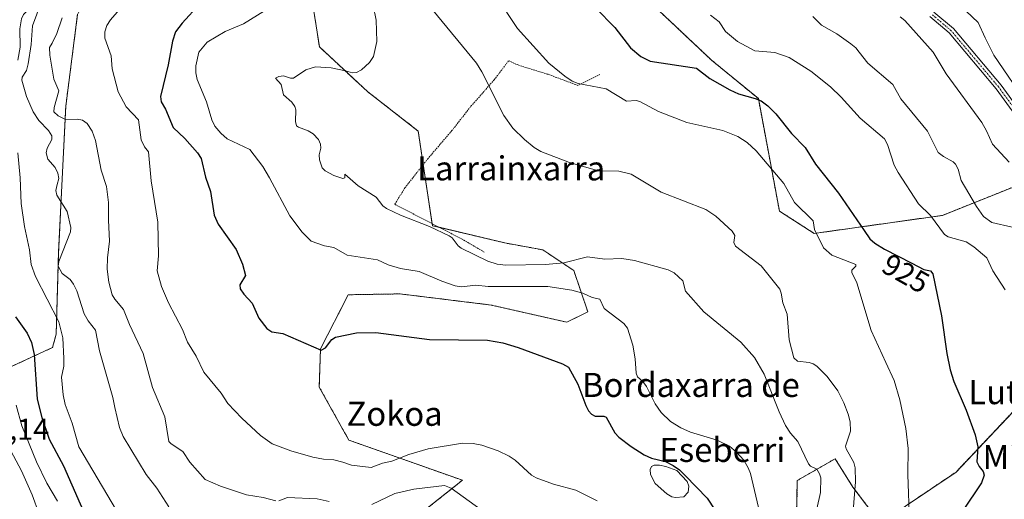
# Model space of a CAD drawing. Units: metres. Extents: x 651336 to 654789, y 4750920 to 4753309.
# Drawn here: x 654294 to 654621, y 4752047 to 4752206 of the extents above; entities that cross this region are included whole.
import ezdxf
from ezdxf.enums import TextEntityAlignment as Align

# ---------------------------------------------------------------- set-up
doc = ezdxf.new("R2010")
doc.units = ezdxf.units.M
doc.header["$MEASUREMENT"] = 0
doc.linetypes.add('TRAZO_Y_PUNTO', pattern=[1, 0.5, -0.25, 0, -0.25])
doc.linetypes.add('TRAZOS', pattern=[0.75, 0.5, -0.25])
for name, color, linetype, lineweight in [('Alambrada', 19, 'TRAZOS', 0), ('Arbolado forestal', 92, 'TRAZOS', 0), ('Arbolado forestal CxS', 92, 'Continuous', 0), ('Curva de nivel maestra', 36, 'Continuous', 30), ('Curva de nivel normal', 36, 'Continuous', 0), ('Estanque', 2, 'Continuous', 0), ('Estanque Cxs', 2, 'Continuous', 0), ('Pista no pavimentada', 254, 'Continuous', 13), ('Pista no pavimentada Cxs', 254, 'Continuous', 0), ('Pista pavimentada eje', 135, 'TRAZO_Y_PUNTO', 0), ('Prado', 92, 'Continuous', 0), ('Prado CxS', 92, 'Continuous', 0), ('Rótulo de curva de nivel directora', 19, 'Continuous', 0), ('Rótulo de punto de cota en terreno', 19, 'Continuous', 0), ('Texto cartográfico', 19, 'Continuous', 0)]:
    doc.layers.add(name, color=color, linetype=linetype, lineweight=lineweight)
doc.styles.add('Arial', font='txt', dxfattribs={"height": 0.2})

# ---------------------------------------------------------------- blocks, each defined once
blk = doc.blocks.new('*U153')
at = {"layer": 'Arbolado forestal CxS', "color": 92, "linetype": 'Continuous', "lineweight": 0}
blk.add_polyline3d([(654312.98, 4752208.02, 892.17), (654309.03, 4752177.43, 890.8), (654306.66, 4752129.07, 884.82), (654305.85, 4752101.71, 879.48), (654304.65, 4752097.24, 878.62), (654287.61, 4752089.33, 867.17)], dxfattribs=at)
blk = doc.blocks.new('*U166')
at = {"layer": 'Curva de nivel normal', "color": 36, "linetype": 'Continuous', "lineweight": 0}
blk.add_polyline3d([(654570.73, 4752042.93, 915), (654571.56, 4752052.6, 915), (654571.45, 4752057.26, 915), (654570.95, 4752059.03, 915), (654568.44, 4752063.5, 915), (654568.23, 4752064.46, 915), (654569.87, 4752069.42, 915), (654569.79, 4752072.5, 915), (654569.13, 4752075.07, 915), (654567.65, 4752078.88, 915), (654565.66, 4752082.83, 915), (654562.09, 4752087.58, 915), (654558.74, 4752090.98, 915), (654557.54, 4752091.82, 915), (654556.11, 4752092.29, 915), (654552.26, 4752092.65, 915), (654551.06, 4752093.75, 915), (654549.48, 4752099.81, 915), (654548.89, 4752108.33, 915), (654547.36, 4752112.09, 915), (654546.9, 4752115.3, 915), (654546.42, 4752116.58, 915), (654540.15, 4752124.4, 915), (654531.67, 4752130.94, 915), (654531.08, 4752132.12, 915), (654531.49, 4752134.48, 915), (654530.54, 4752135.97, 915), (654525.11, 4752140.95, 915), (654521.8, 4752143.14, 915), (654506.96, 4752148.92, 915), (654496.99, 4752154.88, 915), (654492.86, 4752155.89, 915), (654486.17, 4752155.96, 915), (654476.45, 4752158.79, 915), (654466.94, 4752162.43, 915), (654464.76, 4752163.78, 915), (654461.48, 4752166.44, 915), (654457.67, 4752170.18, 915), (654454.68, 4752174.39, 915), (654447.39, 4752188.87, 915), (654445.56, 4752191.83, 915), (654431.09, 4752209.41, 915)], dxfattribs=at)
blk = doc.blocks.new('*U174')
at = {"layer": 'Curva de nivel normal', "color": 36, "linetype": 'Continuous', "lineweight": 0}
blk.add_polyline3d([(654621.27, 4752116.41, 930), (654617.17, 4752122.77, 930), (654615.21, 4752127.09, 930), (654610.95, 4752130.69, 930), (654608.33, 4752132.41, 930), (654602.34, 4752134.07, 930), (654601.14, 4752134.76, 930), (654596.45, 4752141.12, 930), (654592.49, 4752145.05, 930), (654585.75, 4752155.44, 930), (654584.45, 4752157.86, 930), (654582.15, 4752164.74, 930), (654581.19, 4752166.58, 930), (654573.16, 4752173.52, 930), (654566.84, 4752180.47, 930), (654563.27, 4752183.89, 930), (654556.76, 4752189.14, 930), (654549.48, 4752193.61, 930), (654544.72, 4752195.29, 930), (654538.09, 4752195.83, 930), (654532.35, 4752198.97, 930), (654528.35, 4752202.31, 930), (654526.26, 4752205.53, 930), (654523.41, 4752207.76, 930)], dxfattribs=at)
blk = doc.blocks.new('*U181')
at = {"layer": 'Curva de nivel normal', "color": 36, "linetype": 'Continuous', "lineweight": 0}
for points in [[(654307.84, 4752206.87, 890), (654306.09, 4752201.65, 890), (654304.52, 4752198.43, 890), (654303.62, 4752196.99, 890), (654303.75, 4752194.38, 890), (654305.11, 4752186.46, 890), (654306.72, 4752182.6, 890), (654305.16, 4752177.04, 890), (654305.12, 4752175.63, 890), (654306.56, 4752174.28, 890), (654308.95, 4752173.03, 890), (654312.88, 4752173.16, 890), (654314.55, 4752172.83, 890), (654316.14, 4752171.67, 890), (654317.85, 4752169.18, 890), (654318.96, 4752166.04, 890), (654320.8, 4752156.2, 890), (654322.6, 4752150.78, 890), (654323.25, 4752145.49, 890), (654323.26, 4752139.56, 890), (654323.62, 4752132.57, 890), (654322.91, 4752127.09, 890), (654322.84, 4752123.33, 890), (654323.38, 4752118.91, 890), (654324.48, 4752114.76, 890), (654325.3, 4752113.26, 890), (654328.27, 4752109.86, 890), (654330.17, 4752104.9, 890), (654334.76, 4752095.29, 890), (654337.83, 4752083.94, 890), (654341.99, 4752074.13, 890), (654343.35, 4752065.97, 890), (654344.08, 4752065.15, 890), (654347.91, 4752062.6, 890), (654350.29, 4752059.14, 890), (654355.4, 4752053.36, 890), (654360.44, 4752051.12, 890), (654369.08, 4752048.26, 890), (654374.67, 4752047.39, 890), (654378.87, 4752046.3, 890)], [(654379.91, 4752046.26, 890), (654382.74, 4752047.41, 890), (654392.63, 4752046.9, 890), (654396.64, 4752046.04, 890)], [(654410.8, 4752045.04, 890), (654418.39, 4752048.68, 890), (654424.75, 4752050.11, 890), (654434.93, 4752051.39, 890), (654437.13, 4752050.46, 890), (654447.15, 4752043.23, 890)]]:
    blk.add_polyline3d(points, dxfattribs=at)
blk = doc.blocks.new('*U187')
at = {"layer": 'Curva de nivel normal', "color": 36, "linetype": 'Continuous', "lineweight": 0}
blk.add_polyline3d([(654606.31, 4752210.98, 945), (654612.39, 4752205.29, 945), (654614.67, 4752200.25, 945), (654617.57, 4752194.44, 945), (654628.68, 4752178.05, 945)], dxfattribs=at)
blk = doc.blocks.new('*U188')
at = {"layer": 'Curva de nivel normal', "color": 36, "linetype": 'Continuous', "lineweight": 0}
blk.add_polyline3d([(654586.39, 4752207.19, 940), (654587.99, 4752206.01, 940), (654597.42, 4752195.41, 940), (654601.72, 4752188.22, 940), (654613.51, 4752172.07, 940), (654615.12, 4752169.28, 940), (654617.09, 4752164.79, 940), (654622.66, 4752158.81, 940)], dxfattribs=at)
blk = doc.blocks.new('*U189')
at = {"layer": 'Curva de nivel normal', "color": 36, "linetype": 'Continuous', "lineweight": 0}
blk.add_polyline3d([(654452.18, 4752213.92, 920), (654459.16, 4752203.26, 920), (654469.6, 4752191.82, 920), (654474.89, 4752187.43, 920), (654477.39, 4752185.83, 920), (654479.36, 4752184.98, 920), (654488.63, 4752183.24, 920), (654495.46, 4752179.18, 920), (654498.63, 4752179.37, 920), (654499.88, 4752179.08, 920), (654506.12, 4752175.7, 920), (654515.5, 4752172.07, 920), (654527.48, 4752169.42, 920), (654532.39, 4752167.36, 920), (654535.5, 4752165.41, 920), (654538.58, 4752162.58, 920), (654547.71, 4752151.77, 920), (654551.29, 4752145.41, 920), (654557.51, 4752139.35, 920), (654557.89, 4752136.43, 920), (654560.91, 4752130.35, 920), (654563.67, 4752127.98, 920), (654571.66, 4752124.82, 920), (654571.63, 4752124.29, 920), (654570.39, 4752123, 920), (654570.35, 4752122.19, 920), (654571.97, 4752118.79, 920), (654576.79, 4752102.86, 920), (654581.68, 4752092.28, 920), (654584.37, 4752086.3, 920), (654586.3, 4752079.79, 920), (654588.29, 4752070.27, 920), (654589.06, 4752063.61, 920), (654588.93, 4752055.01, 920), (654589.51, 4752039.28, 920)], dxfattribs=at)
blk = doc.blocks.new('*U203')
at = {"layer": 'Curva de nivel maestra', "color": 36, "linetype": 'Continuous', "lineweight": 30}
blk.add_polyline3d([(654478.92, 4752216.57, 925), (654491.6, 4752203.67, 925), (654496.72, 4752196.88, 925), (654500.23, 4752193.99, 925), (654503.31, 4752192.41, 925), (654518.72, 4752190.07, 925), (654523.13, 4752186.68, 925), (654529.76, 4752182.89, 925), (654532.64, 4752181.57, 925), (654538.22, 4752180.08, 925), (654540.17, 4752179.21, 925), (654542.4, 4752177.61, 925), (654545.1, 4752174.98, 925), (654550.32, 4752168.36, 925), (654554.86, 4752163.71, 925), (654558.25, 4752158.21, 925), (654565.91, 4752148.54, 925), (654574.41, 4752136.13, 925), (654576.31, 4752133.41, 925), (654577.95, 4752131.95, 925), (654581.15, 4752129.94, 925), (654590.34, 4752125.27, 925), (654594.29, 4752123.22, 925), (654596.52, 4752122.73, 925), (654597.24, 4752121.7, 925), (654600.2, 4752107.79, 925), (654601.93, 4752095.19, 925), (654603.07, 4752089.81, 925), (654604.3, 4752085.94, 925), (654608.31, 4752076.38, 925), (654611.33, 4752068.15, 925), (654612.27, 4752064.22, 925), (654611.94, 4752059.25, 925), (654612.65, 4752057.7, 925), (654613.99, 4752055.96, 925), (654614.36, 4752054.76, 925), (654613.4, 4752052.2, 925), (654607.16, 4752042.81, 925)], dxfattribs=at)

msp = doc.modelspace()

# ---------------------------------------------------------------- linework, layer by layer
at = {"layer": 'Alambrada', "color": 19, "linetype": 'TRAZOS', "lineweight": 0}
msp.add_polyline3d([(654486.62, 4752188.03, 921.36), (654479.26, 4752184.39, 922.29), (654469.23, 4752188.11, 919.24), (654459.6, 4752191.07, 918.13), (654456.26, 4752192.59, 919.32), (654453.14, 4752188.43, 915.95), (654451.48, 4752186.26, 915.52), (654443.62, 4752177.33, 913.89), (654437.39, 4752169.36, 913.27), (654429.46, 4752160.09, 912.79), (654421.82, 4752150.38, 911.81), (654418.39, 4752144.84, 914.72), (654440.6, 4752133.36, 910.41), (654448.17, 4752128.95, 910.78)], dxfattribs=at)
at = {"layer": 'Arbolado forestal', "color": 92, "linetype": 'TRAZOS', "lineweight": 0}
for points in [[(654502.79, 4752303.77, 934.66), (654500.33, 4752302.69, 934.4), (654492.94, 4752287.94, 932.34), (654491.66, 4752232.87, 928.23), (654504.26, 4752211.09, 927.62), (654523.73, 4752192.75, 926.36), (654539.28, 4752179.99, 924.89), (654546.27, 4752142.59, 918.3), (654557.84, 4752135.15, 919.81), (654600.49, 4752141.17, 930.98), (654623.4, 4752150.34, 939.11), (654640.58, 4752145.75, 942.3), (654640.58, 4752104.48, 934.67), (654629.35, 4752081.66, 928.83), (654604.97, 4752055.82, 923.14), (654579.81, 4752038.87, 917.79), (654570.7, 4752050.8, 914.82), (654564.82, 4752060.24, 912.58), (654552.22, 4752053.03, 908.65), (654551.87, 4752035.86, 908.44)], [(654338.95, 4752252.32, 892.8), (654324.08, 4752228.55, 889.55), (654312.97, 4752208.02, 892.17), (654309.03, 4752177.43, 890.8), (654306.66, 4752129.07, 884.82), (654305.85, 4752101.71, 879.48), (654304.65, 4752097.24, 878.62), (654287.61, 4752089.33, 867.17)], [(654389.93, 4752218.93, 906.39), (654393.37, 4752197.17, 908.75), (654409.41, 4752182.27, 910.55), (654426.22, 4752169.2, 912.93), (654427.89, 4752158.09, 912.66), (654430.84, 4752138.4, 910.1), (654430.94, 4752137.73, 909.88), (654433.18, 4752137.2, 910.01), (654455, 4752132, 911.1), (654467.6, 4752129.7, 911.22), (654477.91, 4752122.83, 908.22), (654482.57, 4752109.1, 903.67), (654475.62, 4752105.63, 901.82), (654450.42, 4752111.36, 901.53), (654420.13, 4752115.06, 901.86), (654402.96, 4752114.77, 902.07), (654393.72, 4752096.82, 899.5), (654393.3, 4752084.09, 897.75), (654403.13, 4752066.45, 895.69), (654440.89, 4752053.09, 892.32), (654387.41, 4752010.72, 878.57)]]:
    msp.add_polyline3d(points, dxfattribs=at)
at = {"layer": 'Arbolado forestal CxS', "color": 92, "linetype": 'Continuous', "lineweight": 0}
for points in [[(654389.93, 4752218.93, 906.39), (654393.37, 4752197.17, 908.75), (654409.41, 4752182.27, 910.55), (654426.22, 4752169.2, 912.93), (654430.94, 4752137.73, 909.88), (654455, 4752132, 911.1), (654467.6, 4752129.7, 911.22), (654477.91, 4752122.83, 908.22), (654482.58, 4752109.1, 903.67), (654475.62, 4752105.63, 901.82), (654450.42, 4752111.36, 901.53), (654420.13, 4752115.06, 901.87), (654402.96, 4752114.77, 902.07), (654393.72, 4752096.82, 899.5), (654393.3, 4752084.09, 897.75), (654403.13, 4752066.45, 895.69), (654440.89, 4752053.09, 892.32), (654387.41, 4752010.72, 878.57)], [(654623.4, 4752150.34, 939.11), (654600.49, 4752141.17, 930.98), (654557.84, 4752135.15, 919.81), (654546.27, 4752142.59, 918.3), (654539.28, 4752179.99, 924.89), (654523.73, 4752192.75, 926.36), (654504.26, 4752211.09, 927.62)], [(654287.61, 4752089.33, 867.17), (654304.65, 4752097.24, 878.62), (654305.85, 4752101.71, 879.48), (654306.66, 4752129.07, 884.82), (654309.03, 4752177.43, 890.8), (654312.98, 4752208.02, 892.17)], [(654551.87, 4752035.86, 908.44), (654552.22, 4752053.03, 908.65), (654564.82, 4752060.24, 912.58), (654570.7, 4752050.8, 914.82), (654579.81, 4752038.87, 917.79), (654604.97, 4752055.82, 923.14), (654629.35, 4752081.66, 928.83)]]:
    msp.add_polyline3d(points, dxfattribs=at)
at = {"layer": 'Curva de nivel maestra', "color": 36, "linetype": 'Continuous', "lineweight": 30}
for points in [[(654353.6, 4752211.55, 900), (654347.72, 4752205.11, 900), (654345.54, 4752202.16, 900), (654344.48, 4752199.13, 900), (654343.12, 4752191.22, 900), (654340.48, 4752180.7, 900), (654340.78, 4752178.91, 900), (654342.2, 4752176.52, 900), (654344.78, 4752170.4, 900), (654348.62, 4752166.72, 900), (654352.8, 4752162.01, 900), (654354.08, 4752160.04, 900), (654355.49, 4752153.89, 900), (654357.1, 4752149.07, 900), (654358.37, 4752141.26, 900), (654359.72, 4752138.28, 900), (654365.63, 4752129.82, 900), (654367.79, 4752124.96, 900), (654368.73, 4752121.18, 900), (654366.93, 4752118.04, 900), (654367.02, 4752116.78, 900), (654368.18, 4752115, 900), (654371.03, 4752112.02, 900), (654373.2, 4752107.03, 900), (654375.87, 4752103.52, 900), (654377.5, 4752102.48, 900), (654381.21, 4752101.9, 900), (654393.93, 4752096.35, 900), (654395.41, 4752097.11, 900), (654397.48, 4752099.92, 900), (654398.72, 4752100.69, 900), (654405.73, 4752102.08, 900), (654412.12, 4752102.17, 900), (654429.98, 4752099.84, 900), (654449.2, 4752099.69, 900), (654454.33, 4752098.75, 900), (654459.43, 4752097.2, 900), (654474.11, 4752091.81, 900), (654476.14, 4752090.71, 900), (654479.3, 4752085.07, 900), (654481.87, 4752078, 900), (654482.81, 4752076.19, 900), (654483.8, 4752075.05, 900), (654484.97, 4752074.38, 900), (654487.85, 4752074.36, 900), (654488.68, 4752074.04, 900), (654491.59, 4752068.88, 900), (654492.92, 4752067.44, 900), (654496.97, 4752064.33, 900), (654501.33, 4752061.53, 900), (654503.8, 4752060.48, 900), (654508.39, 4752059.3, 900), (654510.98, 4752058.02, 900), (654513.03, 4752056.58, 900), (654515.04, 4752054.59, 900), (654522.27, 4752047.1, 900), (654524.75, 4752043.27, 900)], [(654292.33, 4752107.43, 875), (654296.25, 4752102, 875), (654297.62, 4752098.89, 875), (654298.48, 4752094.88, 875), (654299.5, 4752080.05, 875), (654301.04, 4752073.96, 875), (654303.52, 4752066.71, 875), (654308.27, 4752057.9, 875), (654316.59, 4752038.95, 875)]]:
    msp.add_polyline3d(points, dxfattribs=at)
at = {"layer": 'Curva de nivel normal', "color": 36, "linetype": 'Continuous', "lineweight": 0}
for points in [[(654292.28, 4752237.52, 880), (654296.34, 4752237.47, 880), (654297.82, 4752236.84, 880), (654302.74, 4752231.4, 880), (654303.45, 4752229.42, 880), (654303.36, 4752227.17, 880), (654302.88, 4752225.04, 880), (654299.85, 4752217.24, 880), (654298.17, 4752211.94, 880), (654297.31, 4752210.44, 880), (654294.94, 4752207.91, 880), (654294.33, 4752206.49, 880), (654293.81, 4752203.2, 880), (654293.86, 4752197.12, 880), (654293.15, 4752192.77, 880)], [(654302.33, 4752215.89, 885), (654297.93, 4752204.22, 885), (654297.53, 4752197.95, 885), (654296.53, 4752191.57, 885), (654295.96, 4752189.34, 885), (654294.59, 4752187.09, 885), (654294.42, 4752186.11, 885), (654295.96, 4752180.74, 885), (654298.2, 4752175.62, 885), (654300.11, 4752172.67, 885), (654303.27, 4752169.37, 885), (654304.42, 4752167.63, 885), (654304.4, 4752166.43, 885), (654302.8, 4752163.47, 885), (654302.53, 4752161.91, 885), (654303.12, 4752159.88, 885), (654305.55, 4752157.05, 885), (654306.45, 4752155.24, 885), (654306.77, 4752153.44, 885), (654306.14, 4752151.44, 885), (654305.78, 4752149.43, 885), (654306.06, 4752147.94, 885), (654309.48, 4752142.43, 885), (654310.73, 4752137.16, 885), (654310.57, 4752135.73, 885), (654306.72, 4752125.78, 885), (654306.52, 4752124.26, 885), (654307.8, 4752121.83, 885), (654310.48, 4752119.83, 885), (654311.66, 4752118.31, 885), (654312.69, 4752116.13, 885), (654315.2, 4752108.44, 885), (654316.52, 4752106.08, 885), (654318.88, 4752102.99, 885), (654320.22, 4752096.14, 885), (654324.7, 4752080.58, 885), (654325.35, 4752077.27, 885), (654326.92, 4752070.62, 885), (654328.14, 4752067.66, 885), (654335.75, 4752055.01, 885), (654339.36, 4752050.44, 885), (654343.34, 4752044.22, 885)], [(654327.63, 4752210.55, 895), (654323.9, 4752206.14, 895), (654322.74, 4752204.3, 895), (654322.07, 4752202.23, 895), (654322.05, 4752200.11, 895), (654324.16, 4752194.19, 895), (654324.51, 4752189.92, 895), (654326.42, 4752182.28, 895), (654329.13, 4752177.27, 895), (654333.16, 4752172.9, 895), (654334.14, 4752166.33, 895), (654335.21, 4752163.95, 895), (654336.49, 4752162.32, 895), (654337.46, 4752152.62, 895), (654339.63, 4752138.87, 895), (654339.82, 4752127.75, 895), (654339.44, 4752122.72, 895), (654340.83, 4752117.48, 895), (654343.14, 4752112.05, 895), (654347.82, 4752103.23, 895), (654349.48, 4752099, 895), (654352.37, 4752094.37, 895), (654354.97, 4752088.98, 895), (654360.65, 4752082.09, 895), (654362.9, 4752078.63, 895), (654367.54, 4752073.73, 895), (654373.74, 4752068, 895), (654377.69, 4752065.15, 895), (654383.9, 4752062.89, 895), (654391.12, 4752060.74, 895), (654394.68, 4752060.07, 895), (654398.12, 4752059.83, 895), (654401.19, 4752059.16, 895), (654403.98, 4752058.12, 895), (654410.57, 4752057.32, 895), (654414.35, 4752058.79, 895), (654417.43, 4752059.44, 895), (654423.11, 4752061.65, 895), (654429.48, 4752063.51, 895), (654440.87, 4752065.38, 895), (654444.45, 4752065.28, 895), (654447.29, 4752064.74, 895), (654452.76, 4752062.92, 895), (654456.38, 4752061.14, 895), (654458.38, 4752059.74, 895), (654463.91, 4752054.79, 895), (654465.41, 4752053.87, 895), (654471.21, 4752051.78, 895), (654478.64, 4752049.8, 895), (654485.71, 4752046.22, 895)], [(654411.21, 4752210.97, 910), (654412.19, 4752206.07, 910), (654412.47, 4752198.97, 910), (654411.28, 4752193.96, 910), (654410.02, 4752191.98, 910), (654407.31, 4752189.52, 910), (654405.66, 4752188.63, 910), (654404.31, 4752188.56, 910), (654402.06, 4752189.26, 910), (654397.3, 4752190.26, 910), (654392.02, 4752190.53, 910), (654388.87, 4752189.52, 910), (654384.77, 4752186.8, 910), (654383.79, 4752186.74, 910), (654381.46, 4752187.59, 910), (654379.9, 4752187.39, 910), (654378.76, 4752186.8, 910), (654380.66, 4752184.7, 910), (654381.41, 4752181.29, 910), (654384.23, 4752178.79, 910), (654385.23, 4752177.39, 910), (654385.52, 4752176.21, 910), (654385.44, 4752172.34, 910), (654385.78, 4752170.99, 910), (654386.38, 4752170.48, 910), (654389.64, 4752169.31, 910), (654391.29, 4752168.23, 910), (654393.06, 4752166.41, 910), (654393.74, 4752164.87, 910), (654393.8, 4752163.52, 910), (654393.3, 4752161.26, 910), (654393.4, 4752159.58, 910), (654394.27, 4752157.02, 910), (654395.29, 4752155.93, 910), (654398.19, 4752154.44, 910), (654401.1, 4752153.43, 910), (654401.78, 4752153.66, 910), (654401.85, 4752154.92, 910), (654406.23, 4752151.01, 910), (654412.22, 4752147.22, 910), (654414.47, 4752144.3, 910), (654415.63, 4752143.5, 910), (654420.31, 4752141.23, 910), (654429.91, 4752137.47, 910), (654436.54, 4752134.35, 910), (654437.5, 4752133.66, 910), (654439.46, 4752131.09, 910), (654440.48, 4752130.27, 910), (654449.33, 4752125.95, 910), (654452.47, 4752124.98, 910), (654455.29, 4752124.61, 910), (654468.52, 4752124.79, 910), (654474.59, 4752125.36, 910), (654482.44, 4752127.38, 910), (654488.24, 4752126.62, 910), (654493.9, 4752126.88, 910), (654498.12, 4752126.12, 910), (654509.33, 4752123.1, 910), (654511.24, 4752122.07, 910), (654514.11, 4752119.42, 910), (654515.02, 4752115.93, 910), (654521.19, 4752109.14, 910), (654533.41, 4752099.03, 910), (654538.03, 4752093.87, 910), (654541.18, 4752088.32, 910), (654546.17, 4752075.81, 910), (654548.3, 4752071.32, 910), (654549.96, 4752068.7, 910), (654552.34, 4752065.94, 910), (654555.91, 4752058.52, 910), (654556.6, 4752057.79, 910), (654558.74, 4752056.75, 910), (654559.62, 4752055.28, 910), (654559.98, 4752053.89, 910), (654559.92, 4752049.05, 910), (654558.72, 4752043.64, 910)], [(654375.1, 4752209.2, 905), (654368.09, 4752204.85, 905), (654362.01, 4752202.32, 905), (654356.06, 4752198.8, 905), (654353.24, 4752195.38, 905), (654352.23, 4752190.88, 905), (654352.22, 4752188.55, 905), (654352.72, 4752186.35, 905), (654355.79, 4752178.95, 905), (654357.59, 4752172.91, 905), (654358.6, 4752170.85, 905), (654360.56, 4752168.45, 905), (654362.7, 4752166.66, 905), (654370.2, 4752163.02, 905), (654374.51, 4752157.45, 905), (654376.75, 4752153.67, 905), (654383.56, 4752141.06, 905), (654387.67, 4752135.58, 905), (654390.58, 4752132.64, 905), (654395.05, 4752131.06, 905), (654398.2, 4752130.44, 905), (654402.61, 4752127.94, 905), (654412.71, 4752126.38, 905), (654416.19, 4752124.73, 905), (654420.36, 4752123.54, 905), (654426.46, 4752122.54, 905), (654434.05, 4752119.27, 905), (654438.53, 4752117.77, 905), (654440.6, 4752117.45, 905), (654445.31, 4752117.93, 905), (654449.48, 4752117.55, 905), (654469.34, 4752117.49, 905), (654477.23, 4752116.35, 905), (654480.88, 4752115.31, 905), (654484.02, 4752113.86, 905), (654486.58, 4752113.31, 905), (654488.03, 4752110.22, 905), (654494.56, 4752105.25, 905), (654495.81, 4752103.68, 905), (654497.5, 4752097.96, 905), (654498.31, 4752093.42, 905), (654498.62, 4752088.7, 905), (654499.04, 4752087.44, 905), (654500.81, 4752085.92, 905), (654502.05, 4752084.32, 905), (654505, 4752078.49, 905), (654506.96, 4752075.62, 905), (654510.1, 4752072.62, 905), (654513.46, 4752070.48, 905), (654516.71, 4752069.13, 905), (654525.56, 4752066.45, 905), (654529.64, 4752064.4, 905), (654532, 4752062.41, 905), (654534.42, 4752059.72, 905), (654535.91, 4752057.25, 905), (654536.6, 4752055.37, 905), (654542.9, 4752028.94, 905)], [(654557.37, 4752207.29, 935), (654560.3, 4752204.4, 935), (654565.35, 4752201.52, 935), (654570.04, 4752198.24, 935), (654571.63, 4752196.91, 935), (654572.76, 4752195.46, 935), (654575.65, 4752191.81, 935), (654584, 4752184.68, 935), (654586.68, 4752179.93, 935), (654595.45, 4752169.2, 935), (654599.08, 4752162.1, 935), (654600.8, 4752160.7, 935), (654604.08, 4752158.93, 935), (654604.82, 4752158.24, 935), (654605.7, 4752156.53, 935), (654606.71, 4752152.77, 935), (654611.83, 4752144.08, 935), (654614.14, 4752140.84, 935), (654616.88, 4752138.84, 935), (654623.6, 4752137.2, 935)], [(654293.12, 4752161.91, 880), (654293.88, 4752153.63, 880), (654294.21, 4752145.13, 880), (654295.32, 4752137.51, 880), (654296.99, 4752129.71, 880), (654297.54, 4752124.79, 880), (654298.97, 4752120.86, 880), (654306.68, 4752105.74, 880), (654308.06, 4752100.48, 880), (654308.43, 4752093.57, 880), (654308.41, 4752091.01, 880), (654307.59, 4752087.35, 880), (654308.16, 4752081.53, 880), (654308.87, 4752078.31, 880), (654311.2, 4752072.11, 880), (654313.43, 4752064.26, 880), (654325.89, 4752043.07, 880)], [(654306.3, 4752046.1, 870), (654302.71, 4752052.14, 870), (654299.34, 4752059.2, 870), (654294.41, 4752071.16, 870), (654292.55, 4752078.02, 870)], [(654300.17, 4752041.8, 865), (654297.91, 4752048.27, 865), (654294.37, 4752056.24, 865), (654290.73, 4752062.84, 865)]]:
    msp.add_polyline3d(points, dxfattribs=at)
at = {"layer": 'Estanque', "color": 2, "linetype": 'Continuous', "lineweight": 0}
msp.add_polyline3d([(654514.44, 4752047.53, 898.67), (654511.71, 4752047.39, 898.13), (654510.53, 4752047.56, 898.18), (654508.85, 4752048.61, 898.36), (654504.98, 4752051.96, 898.15), (654503.37, 4752055.06, 898.58), (654503.34, 4752056.72, 898.8), (654503.71, 4752057.7, 898.92), (654504.59, 4752058.11, 898.96), (654506.44, 4752058.14, 898.91), (654508.5, 4752057.69, 899.23), (654512.14, 4752056.29, 899.48), (654515.62, 4752052.73, 899.69), (654516.13, 4752051.18, 899.62), (654515.97, 4752049.12, 899.2), (654514.44, 4752047.53, 898.67)], dxfattribs=at)
at = {"layer": 'Estanque Cxs', "color": 2, "linetype": 'Continuous', "lineweight": 0}
msp.add_polyline3d([(654514.44, 4752047.53, 898.67), (654511.71, 4752047.39, 898.13), (654510.53, 4752047.56, 898.18), (654508.85, 4752048.61, 898.36), (654504.98, 4752051.96, 898.15), (654503.37, 4752055.06, 898.58), (654503.34, 4752056.72, 898.8), (654503.71, 4752057.7, 898.92), (654504.59, 4752058.11, 898.96), (654506.44, 4752058.14, 898.91), (654508.5, 4752057.69, 899.23), (654512.14, 4752056.29, 899.48), (654515.62, 4752052.73, 899.69), (654516.13, 4752051.18, 899.62), (654515.97, 4752049.12, 899.2), (654514.44, 4752047.53, 898.67)], close=True, dxfattribs=at)
at = {"layer": 'Pista no pavimentada', "color": 254, "linetype": 'Continuous', "lineweight": 13}
for points in [[(654634.3, 4752161.34, 943.54), (654618.37, 4752183.2, 943.04), (654602.68, 4752201.83, 942.35), (654596.31, 4752207.26, 942.21)], [(654597.63, 4752208.76, 942.51), (654604.1, 4752203.25, 942.61), (654619.95, 4752184.44, 943.42), (654635.86, 4752162.58, 943.8)]]:
    msp.add_polyline3d(points, dxfattribs=at)
at = {"layer": 'Pista no pavimentada Cxs', "color": 254, "linetype": 'Continuous', "lineweight": 0}
for points in [[(654634.3, 4752161.34, 943.54), (654618.37, 4752183.2, 943.04), (654602.68, 4752201.83, 942.35), (654596.31, 4752207.26, 942.21)], [(654597.63, 4752208.76, 942.51), (654604.1, 4752203.25, 942.61), (654619.95, 4752184.44, 943.42), (654635.86, 4752162.58, 943.8)]]:
    msp.add_polyline3d(points, dxfattribs=at)
at = {"layer": 'Pista pavimentada eje', "color": 135, "linetype": 'TRAZO_Y_PUNTO', "lineweight": 0}
msp.add_polyline3d([(654627.12, 4752172.89, 943.73), (654619.16, 4752183.82, 943.19), (654611.32, 4752193.14, 942.73), (654603.39, 4752202.54, 942.49), (654596.97, 4752208.01, 942.4)], dxfattribs=at)
at = {"layer": 'Prado', "color": 92, "linetype": 'Continuous', "lineweight": 0}
for points in [[(654502.79, 4752303.77, 934.66), (654500.33, 4752302.69, 934.4), (654492.94, 4752287.94, 932.34), (654491.66, 4752232.87, 928.23), (654504.26, 4752211.09, 927.62), (654523.73, 4752192.75, 926.36), (654539.28, 4752179.99, 924.89), (654546.27, 4752142.59, 918.3), (654557.84, 4752135.15, 919.81), (654600.49, 4752141.17, 930.98), (654623.4, 4752150.34, 939.11), (654640.58, 4752145.75, 942.3), (654640.58, 4752104.48, 934.67), (654629.35, 4752081.66, 928.83), (654604.97, 4752055.82, 923.14), (654579.81, 4752038.87, 917.79), (654570.7, 4752050.8, 914.82), (654564.82, 4752060.24, 912.58), (654552.22, 4752053.03, 908.65), (654551.87, 4752035.86, 908.44)], [(654389.93, 4752218.93, 906.39), (654393.37, 4752197.17, 908.75), (654409.41, 4752182.27, 910.55), (654426.22, 4752169.2, 912.93), (654427.89, 4752158.09, 912.66), (654430.84, 4752138.4, 910.1), (654430.94, 4752137.73, 909.88), (654433.18, 4752137.2, 910.01), (654455, 4752132, 911.1), (654467.6, 4752129.7, 911.22), (654477.91, 4752122.83, 908.22), (654482.57, 4752109.1, 903.67), (654475.62, 4752105.63, 901.82), (654450.42, 4752111.36, 901.53), (654420.13, 4752115.06, 901.86), (654402.96, 4752114.77, 902.07), (654393.72, 4752096.82, 899.5), (654393.3, 4752084.09, 897.75), (654403.13, 4752066.45, 895.69), (654440.89, 4752053.09, 892.32), (654387.41, 4752010.72, 878.57)]]:
    msp.add_polyline3d(points, dxfattribs=at)
at = {"layer": 'Prado CxS', "color": 92, "linetype": 'Continuous', "lineweight": 0}
for points in [[(654387.41, 4752010.72, 878.57), (654440.89, 4752053.09, 892.32), (654403.13, 4752066.45, 895.69), (654393.3, 4752084.09, 897.75), (654393.72, 4752096.82, 899.5), (654402.96, 4752114.77, 902.07), (654420.13, 4752115.06, 901.87), (654450.42, 4752111.36, 901.53), (654475.62, 4752105.63, 901.82), (654482.58, 4752109.1, 903.67), (654477.91, 4752122.83, 908.22), (654467.6, 4752129.7, 911.22), (654455, 4752132, 911.1), (654430.94, 4752137.73, 909.88), (654426.22, 4752169.2, 912.93), (654409.41, 4752182.27, 910.55), (654393.37, 4752197.17, 908.75), (654389.93, 4752218.93, 906.39)], [(654504.26, 4752211.09, 927.62), (654523.73, 4752192.75, 926.36), (654539.28, 4752179.99, 924.89), (654546.27, 4752142.59, 918.3), (654557.84, 4752135.15, 919.81), (654600.49, 4752141.17, 930.98), (654623.4, 4752150.34, 939.11)], [(654629.35, 4752081.66, 928.83), (654604.97, 4752055.82, 923.14), (654579.81, 4752038.87, 917.79), (654570.7, 4752050.8, 914.82), (654564.82, 4752060.24, 912.58), (654552.22, 4752053.03, 908.65), (654551.87, 4752035.86, 908.44)]]:
    msp.add_polyline3d(points, dxfattribs=at)

# ---------------------------------------------------------------- block references
at = {"layer": 'Arbolado forestal CxS', "color": 92, "linetype": 'Continuous', "lineweight": 0}
msp.add_blockref('*U153', (0, 0), dxfattribs=at)
at = {"layer": 'Curva de nivel maestra', "color": 36, "linetype": 'Continuous', "lineweight": 30}
msp.add_blockref('*U203', (0, 0), dxfattribs=at)
at = {"layer": 'Curva de nivel normal', "color": 36, "linetype": 'Continuous', "lineweight": 0}
for name in ['*U187', '*U188', '*U174', '*U189', '*U166', '*U181']:
    msp.add_blockref(name, (0, 0), dxfattribs=at)

# ---------------------------------------------------------------- texts
at = {"layer": 'Rótulo de curva de nivel directora', "color": 19, "linetype": 'Continuous', "lineweight": 0, "style": 'Arial'}
msp.add_text('925', height=7, rotation=-29.5388, dxfattribs=at).set_placement((654588.28, 4752121.84), align=Align.MIDDLE_CENTER)
at = {"layer": 'Rótulo de punto de cota en terreno', "color": 19, "linetype": 'Continuous', "lineweight": 0, "style": 'Arial'}
msp.add_text('851,14', height=7, dxfattribs=at).set_placement((654274.35, 4752064.38), align=Align.BOTTOM_LEFT)
at = {"layer": 'Texto cartográfico', "color": 19, "linetype": 'Continuous', "lineweight": 0, "style": 'Arial'}
for s, p in [('Larrainxarra', (654457.12, 4752156.8)), ('Bordaxarra de', (654516.83, 4752084.79)), ('Lutoa de', (654631.39, 4752082.39)), ('Zokoa', (654418.36, 4752075.19)), ('Eseberri', (654527.32, 4752063.18)), ('Mikeloiz', (654634.71, 4752060.78))]:
    msp.add_text(s, height=8, dxfattribs=at).set_placement(p, align=Align.MIDDLE_CENTER)

doc.saveas('drawing.dxf')
